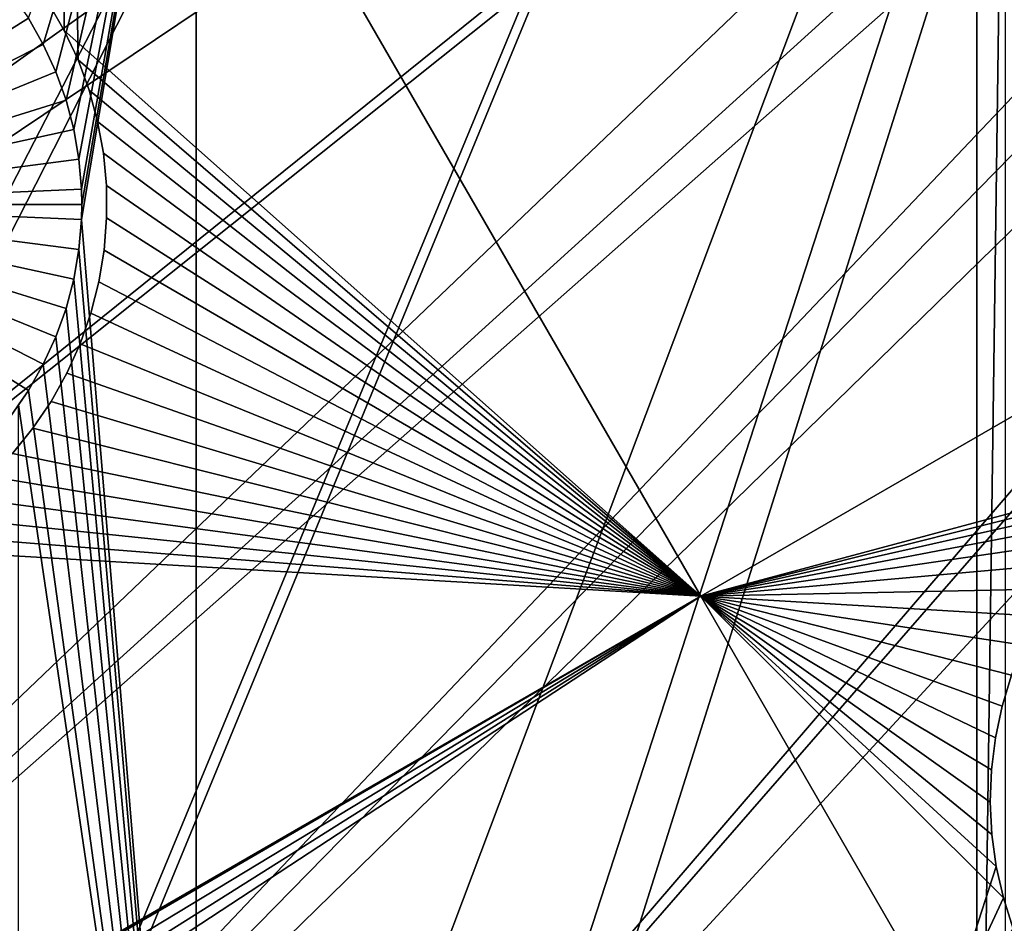
# Model space of a CAD drawing. Extents: x -110 to 227, y -530 to 77.
# Drawn here: x -22 to -12, y -470 to -461 of the extents above; entities that cross this region are included whole.
import ezdxf

# ---------------------------------------------------------------- set-up
doc = ezdxf.new("R2010")
doc.units = 0
for name, color, linetype in [('L25', 7, 'CONTINUOUS'), ('L26', 7, 'CONTINUOUS'), ('L27', 7, 'CONTINUOUS')]:
    doc.layers.add(name, color=color, linetype=linetype)

msp = doc.modelspace()

# ---------------------------------------------------------------- linework, layer by layer
at = {"layer": 'L25', "color": 250}
for points in [[(0, -420, 1018.7), (-98.97284, -463.7221, 1018.7), (-102.3242, -455.171, 1018.7)], [(0, -420, 1018.7), (-94.9084, -471.958, 1018.7), (-98.97284, -463.7221, 1018.7)], [(-90.16015, -479.8196, 1018.7), (-94.9084, -471.958, 1018.7), (0, -420, 1018.7)], [(0, -420, 1018.7), (-84.76228, -487.2502, 1018.7), (-90.16015, -479.8196, 1018.7)], [(0, -420, 1018.7), (-78.75371, -494.1963, 1018.7), (-84.76228, -487.2502, 1018.7)], [(-72.17771, -500.6078, 1018.7), (-78.75371, -494.1963, 1018.7), (0, -420, 1018.7)], [(0, -420, 1018.7), (-65.08166, -506.4385, 1018.7), (-72.17771, -500.6078, 1018.7)], [(0, -420, 1018.7), (-57.51671, -511.6464, 1018.7), (-65.08166, -506.4385, 1018.7)], [(-49.53735, -516.194, 1018.7), (-57.51671, -511.6464, 1018.7), (0, -420, 1018.7)], [(0, -420, 1018.7), (-41.20107, -520.0486, 1018.7), (-49.53735, -516.194, 1018.7)], [(0, -420, 1018.7), (-32.56793, -523.1822, 1018.7), (-41.20107, -520.0486, 1018.7)], [(-23.70014, -525.5725, 1018.7), (-32.56793, -523.1822, 1018.7), (0, -420, 1018.7)], [(0, -420, 1018.7), (-14.66159, -527.2021, 1018.7), (-23.70014, -525.5725, 1018.7)], [(0, -420, 1018.7), (-5.517401, -528.0592, 1018.7), (-14.66159, -527.2021, 1018.7)], [(-51.02802, -463.5497, 1024.4), (-11.65364, -447.6372, 1027.1), (-53.4959, -460.4799, 1024.4)], [(-51.02802, -463.5497, 1024.4), (-10.00919, -448.2683, 1027.1), (-11.65364, -447.6372, 1027.1)], [(-48.38424, -466.4693, 1024.4), (-10.00919, -448.2683, 1027.1), (-51.02802, -463.5497, 1024.4)], [(-48.38424, -466.4693, 1024.4), (-9.662674, -448.4013, 1027.1), (-10.00919, -448.2683, 1027.1)], [(-45.57367, -469.2288, 1024.4), (-9.662674, -448.4013, 1027.1), (-48.38424, -466.4693, 1024.4)], [(-45.57367, -469.2288, 1024.4), (-8.330495, -448.798, 1027.1), (-9.662674, -448.4013, 1027.1)], [(-7.450201, -449.0602, 1027.1), (-8.330495, -448.798, 1027.1), (-45.57367, -469.2288, 1024.4)], [(-10.66462, -486.2322, 1024.4), (8.516578, -448.7658, 1027.1), (-14.53324, -485.4921, 1024.4)], [(8.516578, -448.7658, 1027.1), (7.32651, -449.0688, 1027.1), (-14.53324, -485.4921, 1024.4)], [(-42.606, -471.8186, 1024.4), (-7.450201, -449.0602, 1027.1), (-45.57367, -469.2288, 1024.4)], [(-42.606, -471.8186, 1024.4), (-6.626574, -449.2379, 1027.1), (-7.450201, -449.0602, 1027.1)], [(-14.53324, -485.4921, 1024.4), (7.32651, -449.0688, 1027.1), (6.279489, -449.3354, 1027.1)], [(-5.193486, -449.5471, 1027.1), (-6.626574, -449.2379, 1027.1), (-42.606, -471.8186, 1024.4)], [(-14.53324, -485.4921, 1024.4), (6.279489, -449.3354, 1027.1), (-18.35177, -484.5263, 1024.4)], [(6.279489, -449.3354, 1027.1), (5.608925, -449.4522, 1027.1), (-18.35177, -484.5263, 1024.4)], [(-18.35177, -484.5263, 1024.4), (5.608925, -449.4522, 1027.1), (4.004929, -449.7315, 1027.1)], [(-42.606, -471.8186, 1024.4), (-4.901067, -449.5869, 1027.1), (-5.193486, -449.5471, 1027.1)], [(-39.49145, -474.2297, 1024.4), (-4.901067, -449.5869, 1027.1), (-42.606, -471.8186, 1024.4)], [(-39.49145, -474.2297, 1024.4), (-3.155827, -449.8249, 1027.1), (-4.901067, -449.5869, 1027.1)], [(-22.10704, -483.3381, 1024.4), (3.872414, -449.7442, 1027.1), (-25.7861, -481.9315, 1024.4)], [(3.872414, -449.7442, 1027.1), (2.119056, -449.912, 1027.1), (-25.7861, -481.9315, 1024.4)], [(-18.35177, -484.5263, 1024.4), (4.004929, -449.7315, 1027.1), (-22.10704, -483.3381, 1024.4)], [(-22.10704, -483.3381, 1024.4), (4.004929, -449.7315, 1027.1), (3.872414, -449.7442, 1027.1)], [(-36.24078, -476.4539, 1024.4), (-3.155827, -449.8249, 1027.1), (-39.49145, -474.2297, 1024.4)], [(-36.24078, -476.4539, 1024.4), (-2.906048, -449.8589, 1027.1), (-3.155827, -449.8249, 1027.1)], [(-32.86517, -478.4835, 1024.4), (-2.906048, -449.8589, 1027.1), (-36.24078, -476.4539, 1024.4)], [(-32.86517, -478.4835, 1024.4), (-1.399523, -449.9472, 1027.1), (-2.906048, -449.8589, 1027.1)], [(-25.7861, -481.9315, 1024.4), (2.119056, -449.912, 1027.1), (1.70691, -449.9514, 1027.1)], [(-0.60142, -449.994, 1027.1), (-1.399523, -449.9472, 1027.1), (-32.86517, -478.4835, 1024.4)], [(-29.37627, -480.3115, 1024.4), (-0.60142, -449.994, 1027.1), (-32.86517, -478.4835, 1024.4)], [(-25.7861, -481.9315, 1024.4), (1.70691, -449.9514, 1027.1), (-29.37627, -480.3115, 1024.4)], [(1.70691, -449.9514, 1027.1), (0.360025, -449.9762, 1027.1), (-29.37627, -480.3115, 1024.4)], [(-29.37627, -480.3115, 1024.4), (0.360025, -449.9762, 1027.1), (-0.60142, -449.994, 1027.1)]]:
    msp.add_3dface(points, dxfattribs=at)
at = {"layer": 'L26', "color": 250}
for points in [[(0, -420, 1009.7), (-84.99692, -455.2069, 1009.7), (-81.9726, -461.7671, 1009.7)], [(-81.9726, -461.7671, 1009.7), (-78.44289, -468.0699, 1009.7), (0, -420, 1009.7)], [(0, -420, 1009.7), (-78.44289, -468.0699, 1009.7), (-74.42956, -474.0762, 1009.7)], [(0, -420, 1009.7), (-74.42956, -474.0762, 1009.7), (-69.95735, -479.7492, 1009.7)], [(-69.95735, -479.7492, 1009.7), (-65.05382, -485.0538, 1009.7), (0, -420, 1009.7)], [(0, -420, 1009.7), (-65.05382, -485.0538, 1009.7), (-59.74922, -489.9573, 1009.7)], [(0, -420, 1009.7), (-59.74922, -489.9573, 1009.7), (-54.07624, -494.4296, 1009.7)], [(-54.07624, -494.4296, 1009.7), (-48.06987, -498.4429, 1009.7), (0, -420, 1009.7)], [(0, -420, 1009.7), (-48.06987, -498.4429, 1009.7), (-41.76713, -501.9726, 1009.7)], [(0, -420, 1009.7), (-41.76713, -501.9726, 1009.7), (-35.20688, -504.9969, 1009.7)], [(-35.20688, -504.9969, 1009.7), (-28.42956, -507.4972, 1009.7), (0, -420, 1009.7)], [(0, -420, 1009.7), (-28.42956, -507.4972, 1009.7), (-21.47697, -509.458, 1009.7)], [(0, -420, 1009.7), (-21.47697, -509.458, 1009.7), (-14.39197, -510.8673, 1009.7)], [(-14.39197, -510.8673, 1009.7), (-7.218237, -511.7164, 1009.7), (0, -420, 1009.7)], [(-20.36014, -456.625, 1007.2), (-21.8849, -461.7056, 1007.2), (-22.03361, -461.4437, 1007.2)], [(-21.75926, -461.9793, 1007.2), (-21.8849, -461.7056, 1007.2), (-20.36014, -456.625, 1007.2)], [(-20.36014, -456.625, 1007.2), (-21.65762, -462.2628, 1007.2), (-21.75926, -461.9793, 1007.2)], [(-20.36014, -456.625, 1007.2), (-21.58071, -462.5539, 1007.2), (-21.65762, -462.2628, 1007.2)], [(-20.36014, -456.625, 1007.2), (-21.52913, -462.8507, 1007.2), (-21.58071, -462.5539, 1007.2)], [(-21.50324, -463.1507, 1007.2), (-21.52913, -462.8507, 1007.2), (-20.36014, -456.625, 1007.2)], [(-20.36014, -477.312, 1007.2), (-21.50324, -463.4519, 1007.2), (-20.36014, -456.625, 1007.2)], [(-20.36014, -456.625, 1007.2), (-21.50324, -463.4519, 1007.2), (-21.5, -463.3013, 1007.2)], [(-20.36014, -456.625, 1007.2), (-21.5, -463.3013, 1007.2), (-21.50324, -463.1507, 1007.2)], [(-12.56746, -477.312, 1007.2), (-20.36014, -477.312, 1007.2), (-12.56746, -456.625, 1007.2)], [(-12.56746, -456.625, 1007.2), (-20.36014, -477.312, 1007.2), (-20.36014, -456.625, 1007.2)], [(-12.28366, -477.312, 1007.2), (-12.56746, -477.312, 1007.2), (-12.28366, -456.625, 1007.2)], [(-12.28366, -456.625, 1007.2), (-12.56746, -477.312, 1007.2), (-12.56746, -456.625, 1007.2)], [(-25, -463.3013, 1004.2), (-22.20427, -461.1956, 1004.2), (-22.03361, -461.4437, 1004.2)], [(-22.03361, -461.4437, 1004.2), (-21.8849, -461.7056, 1004.2), (-25, -463.3013, 1004.2)], [(-22.03361, -461.4437, 1004.2), (-21.8849, -461.7056, 1007.2), (-21.8849, -461.7056, 1004.2)], [(-22.03361, -461.4437, 1004.2), (-22.03361, -461.4437, 1007.2), (-21.8849, -461.7056, 1007.2)], [(-25, -463.3013, 1004.2), (-21.8849, -461.7056, 1004.2), (-21.75926, -461.9793, 1004.2)], [(-21.8849, -461.7056, 1004.2), (-21.8849, -461.7056, 1007.2), (-21.75926, -461.9793, 1007.2)], [(-21.8849, -461.7056, 1004.2), (-21.75926, -461.9793, 1007.2), (-21.75926, -461.9793, 1004.2)], [(-25, -463.3013, 1004.2), (-21.75926, -461.9793, 1004.2), (-21.65762, -462.2628, 1004.2)], [(-21.75926, -461.9793, 1004.2), (-21.75926, -461.9793, 1007.2), (-21.65762, -462.2628, 1007.2)], [(-21.75926, -461.9793, 1004.2), (-21.65762, -462.2628, 1007.2), (-21.65762, -462.2628, 1004.2)], [(-21.65762, -462.2628, 1004.2), (-21.58071, -462.5539, 1004.2), (-25, -463.3013, 1004.2)], [(-21.65762, -462.2628, 1004.2), (-21.65762, -462.2628, 1007.2), (-21.58071, -462.5539, 1007.2)], [(-21.65762, -462.2628, 1004.2), (-21.58071, -462.5539, 1007.2), (-21.58071, -462.5539, 1004.2)], [(-25, -463.3013, 1004.2), (-21.58071, -462.5539, 1004.2), (-21.52913, -462.8507, 1004.2)], [(-21.58071, -462.5539, 1004.2), (-21.58071, -462.5539, 1007.2), (-21.52913, -462.8507, 1007.2)], [(-21.58071, -462.5539, 1004.2), (-21.52913, -462.8507, 1007.2), (-21.52913, -462.8507, 1004.2)], [(-25, -463.3013, 1004.2), (-21.52913, -462.8507, 1004.2), (-21.50324, -463.1507, 1004.2)], [(-21.52913, -462.8507, 1004.2), (-21.52913, -462.8507, 1007.2), (-21.50324, -463.1507, 1007.2)], [(-21.52913, -462.8507, 1004.2), (-21.50324, -463.1507, 1007.2), (-21.50324, -463.1507, 1004.2)], [(-21.5, -463.3013, 1004.2), (-25, -463.3013, 1004.2), (-21.50324, -463.1507, 1004.2)], [(-21.50324, -463.1507, 1004.2), (-21.50324, -463.1507, 1007.2), (-21.5, -463.3013, 1004.2)], [(-21.5, -463.3013, 1004.2), (-21.50324, -463.1507, 1007.2), (-21.5, -463.3013, 1007.2)], [(-21.5, -463.3013, 1004.2), (-21.50324, -463.4519, 1004.2), (-25, -463.3013, 1004.2)], [(-22.03361, -465.1588, 1004.2), (-22.20427, -465.407, 1004.2), (-25, -463.3013, 1004.2)], [(-21.65762, -464.3398, 1004.2), (-21.75926, -464.6232, 1004.2), (-25, -463.3013, 1004.2)], [(-25, -463.3013, 1004.2), (-21.75926, -464.6232, 1004.2), (-21.8849, -464.8969, 1004.2)], [(-25, -463.3013, 1004.2), (-21.8849, -464.8969, 1004.2), (-22.03361, -465.1588, 1004.2)], [(-21.50324, -463.4519, 1004.2), (-21.52913, -463.7519, 1004.2), (-25, -463.3013, 1004.2)], [(-25, -463.3013, 1004.2), (-21.52913, -463.7519, 1004.2), (-21.58071, -464.0486, 1004.2)], [(-25, -463.3013, 1004.2), (-21.58071, -464.0486, 1004.2), (-21.65762, -464.3398, 1004.2)], [(-21.5, -463.3013, 1004.2), (-21.5, -463.3013, 1007.2), (-21.50324, -463.4519, 1004.2)], [(-21.5, -463.3013, 1007.2), (-21.50324, -463.4519, 1007.2), (-21.50324, -463.4519, 1004.2)], [(-20.36014, -477.312, 1007.2), (-21.52913, -463.7519, 1007.2), (-21.50324, -463.4519, 1007.2)], [(-21.50324, -463.4519, 1004.2), (-21.50324, -463.4519, 1007.2), (-21.52913, -463.7519, 1007.2)], [(-21.50324, -463.4519, 1004.2), (-21.52913, -463.7519, 1007.2), (-21.52913, -463.7519, 1004.2)], [(-21.58071, -464.0486, 1007.2), (-21.52913, -463.7519, 1007.2), (-20.36014, -477.312, 1007.2)], [(-21.52913, -463.7519, 1004.2), (-21.52913, -463.7519, 1007.2), (-21.58071, -464.0486, 1007.2)], [(-21.52913, -463.7519, 1004.2), (-21.58071, -464.0486, 1007.2), (-21.58071, -464.0486, 1004.2)], [(-21.65762, -464.3398, 1007.2), (-21.58071, -464.0486, 1007.2), (-20.36014, -477.312, 1007.2)], [(-21.58071, -464.0486, 1004.2), (-21.58071, -464.0486, 1007.2), (-21.65762, -464.3398, 1007.2)], [(-21.58071, -464.0486, 1004.2), (-21.65762, -464.3398, 1007.2), (-21.65762, -464.3398, 1004.2)], [(-20.36014, -477.312, 1007.2), (-21.75926, -464.6232, 1007.2), (-21.65762, -464.3398, 1007.2)], [(-21.65762, -464.3398, 1004.2), (-21.65762, -464.3398, 1007.2), (-21.75926, -464.6232, 1007.2)], [(-21.65762, -464.3398, 1004.2), (-21.75926, -464.6232, 1007.2), (-21.75926, -464.6232, 1004.2)], [(-20.36014, -477.312, 1007.2), (-21.8849, -464.8969, 1007.2), (-21.75926, -464.6232, 1007.2)], [(-21.75926, -464.6232, 1004.2), (-21.75926, -464.6232, 1007.2), (-21.8849, -464.8969, 1007.2)], [(-21.75926, -464.6232, 1004.2), (-21.8849, -464.8969, 1007.2), (-21.8849, -464.8969, 1004.2)], [(-22.03361, -465.1588, 1007.2), (-21.8849, -464.8969, 1007.2), (-20.36014, -477.312, 1007.2)], [(-21.8849, -464.8969, 1004.2), (-21.8849, -464.8969, 1007.2), (-22.03361, -465.1588, 1007.2)], [(-21.8849, -464.8969, 1004.2), (-22.03361, -465.1588, 1007.2), (-22.03361, -465.1588, 1004.2)], [(-22.03361, -465.1588, 1004.2), (-22.13322, -465.3037, 1007.2), (-22.20427, -465.407, 1004.2)], [(-20.36014, -477.312, 1007.2), (-22.13322, -465.3037, 1007.2), (-22.03361, -465.1588, 1007.2)], [(-22.03361, -465.1588, 1004.2), (-22.03361, -465.1588, 1007.2), (-22.13322, -465.3037, 1007.2)], [(-22.13322, -477.312, 1007.2), (-22.13322, -465.3037, 1007.2), (-20.36014, -477.312, 1007.2)]]:
    msp.add_3dface(points, dxfattribs=at)
at = {"layer": 'L27', "color": 7}
for points in [[(-21.62961, -456.2864, 1006.2), (-39.11208, -466.3799, 1006.2), (-42.82835, -459.9431, 1006.2)], [(-39.11208, -466.3799, 1007.2), (-21.62961, -456.2864, 1007.2), (-42.82835, -459.9431, 1007.2)], [(-26.94444, -460.0948, 1006.2), (-39.11208, -466.3799, 1006.2), (-21.62961, -456.2864, 1006.2)], [(-39.11208, -466.3799, 1007.2), (-27.21289, -460.2738, 1007.2), (-21.62961, -456.2864, 1007.2)], [(-21.62961, -456.2864, 1006.2), (-21.67474, -461.5677, 1006.2), (-21.83608, -461.2883, 1006.2)], [(-21.67474, -461.5677, 1007.2), (-21.62961, -456.2864, 1007.2), (-21.83608, -461.2883, 1007.2)], [(-21.53803, -461.86, 1006.2), (-21.67474, -461.5677, 1006.2), (-21.62961, -456.2864, 1006.2)], [(-21.67474, -461.5677, 1007.2), (-15.32267, -467.2104, 1007.2), (-21.62961, -456.2864, 1007.2)], [(-21.62961, -456.2864, 1006.2), (-3.227902, -460.2274, 1006.2), (-15.32267, -467.2104, 1006.2)], [(-21.62961, -456.2864, 1006.2), (-15.32267, -467.2104, 1006.2), (-21.53803, -461.86, 1006.2)], [(-15.32267, -467.2104, 1007.2), (-3.227902, -460.2274, 1007.2), (-21.62961, -456.2864, 1007.2)], [(-3.227902, -460.2274, 1006.2), (-10.34401, -465.8786, 1006.2), (-15.32267, -467.2104, 1006.2)], [(-15.32267, -467.2104, 1007.2), (-10.34401, -465.8786, 1007.2), (-3.227902, -460.2274, 1007.2)], [(-21.67474, -461.5677, 1006.2), (-21.67474, -461.5677, 1007.2), (-21.83608, -461.2883, 1006.2)], [(-21.83608, -461.2883, 1006.2), (-21.67474, -461.5677, 1007.2), (-21.83608, -461.2883, 1007.2)], [(-21.53803, -461.86, 1007.2), (-15.32267, -467.2104, 1007.2), (-21.67474, -461.5677, 1007.2)], [(-21.53803, -461.86, 1006.2), (-21.53803, -461.86, 1007.2), (-21.67474, -461.5677, 1006.2)], [(-21.67474, -461.5677, 1006.2), (-21.53803, -461.86, 1007.2), (-21.67474, -461.5677, 1007.2)], [(-21.53803, -461.86, 1006.2), (-15.32267, -467.2104, 1006.2), (-21.42695, -462.1629, 1006.2)], [(-21.53803, -461.86, 1007.2), (-21.42695, -462.1629, 1007.2), (-15.32267, -467.2104, 1007.2)], [(-21.42695, -462.1629, 1006.2), (-21.42695, -462.1629, 1007.2), (-21.53803, -461.86, 1006.2)], [(-21.53803, -461.86, 1006.2), (-21.42695, -462.1629, 1007.2), (-21.53803, -461.86, 1007.2)], [(-15.32267, -467.2104, 1006.2), (-21.34232, -462.4743, 1006.2), (-21.42695, -462.1629, 1006.2)], [(-15.32267, -467.2104, 1007.2), (-21.42695, -462.1629, 1007.2), (-21.34232, -462.4743, 1007.2)], [(-21.34232, -462.4743, 1006.2), (-21.34232, -462.4743, 1007.2), (-21.42695, -462.1629, 1006.2)], [(-21.42695, -462.1629, 1006.2), (-21.34232, -462.4743, 1007.2), (-21.42695, -462.1629, 1007.2)], [(-15.32267, -467.2104, 1006.2), (-21.28477, -462.7918, 1006.2), (-21.34232, -462.4743, 1006.2)], [(-15.32267, -467.2104, 1007.2), (-21.34232, -462.4743, 1007.2), (-21.28477, -462.7918, 1007.2)], [(-21.28477, -462.7918, 1006.2), (-21.28477, -462.7918, 1007.2), (-21.34232, -462.4743, 1006.2)], [(-21.34232, -462.4743, 1006.2), (-21.28477, -462.7918, 1007.2), (-21.34232, -462.4743, 1007.2)], [(-15.32267, -467.2104, 1006.2), (-21.25473, -463.1131, 1006.2), (-21.28477, -462.7918, 1006.2)], [(-21.28477, -462.7918, 1007.2), (-21.25473, -463.1131, 1007.2), (-15.32267, -467.2104, 1007.2)], [(-21.25473, -463.1131, 1006.2), (-21.25473, -463.1131, 1007.2), (-21.28477, -462.7918, 1006.2)], [(-21.28477, -462.7918, 1006.2), (-21.25473, -463.1131, 1007.2), (-21.28477, -462.7918, 1007.2)], [(-21.25241, -463.4357, 1006.2), (-21.25473, -463.1131, 1006.2), (-15.32267, -467.2104, 1006.2)], [(-15.32267, -467.2104, 1007.2), (-21.25473, -463.1131, 1007.2), (-21.25241, -463.4357, 1007.2)], [(-21.25241, -463.4357, 1006.2), (-21.25241, -463.4357, 1007.2), (-21.25473, -463.1131, 1006.2)], [(-21.25473, -463.1131, 1006.2), (-21.25241, -463.4357, 1007.2), (-21.25473, -463.1131, 1007.2)], [(-15.32267, -467.2104, 1006.2), (-21.27784, -463.7574, 1006.2), (-21.25241, -463.4357, 1006.2)], [(-15.32267, -467.2104, 1007.2), (-21.25241, -463.4357, 1007.2), (-21.27784, -463.7574, 1007.2)], [(-21.27784, -463.7574, 1006.2), (-21.27784, -463.7574, 1007.2), (-21.25241, -463.4357, 1006.2)], [(-21.25241, -463.4357, 1006.2), (-21.27784, -463.7574, 1007.2), (-21.25241, -463.4357, 1007.2)], [(-15.32267, -467.2104, 1006.2), (-21.33083, -464.0757, 1006.2), (-21.27784, -463.7574, 1006.2)], [(-21.27784, -463.7574, 1007.2), (-21.33083, -464.0757, 1007.2), (-15.32267, -467.2104, 1007.2)], [(-21.33083, -464.0757, 1006.2), (-21.33083, -464.0757, 1007.2), (-21.27784, -463.7574, 1006.2)], [(-21.27784, -463.7574, 1006.2), (-21.33083, -464.0757, 1007.2), (-21.27784, -463.7574, 1007.2)], [(-21.41098, -464.3882, 1006.2), (-21.33083, -464.0757, 1006.2), (-15.32267, -467.2104, 1006.2)], [(-15.32267, -467.2104, 1007.2), (-21.33083, -464.0757, 1007.2), (-21.41098, -464.3882, 1007.2)], [(-21.41098, -464.3882, 1006.2), (-21.41098, -464.3882, 1007.2), (-21.33083, -464.0757, 1006.2)], [(-21.33083, -464.0757, 1006.2), (-21.41098, -464.3882, 1007.2), (-21.33083, -464.0757, 1007.2)], [(-21.51771, -464.6927, 1006.2), (-21.41098, -464.3882, 1006.2), (-15.32267, -467.2104, 1006.2)], [(-15.32267, -467.2104, 1007.2), (-21.41098, -464.3882, 1007.2), (-21.51771, -464.6927, 1007.2)], [(-21.51771, -464.6927, 1006.2), (-21.51771, -464.6927, 1007.2), (-21.41098, -464.3882, 1006.2)], [(-21.41098, -464.3882, 1006.2), (-21.51771, -464.6927, 1007.2), (-21.41098, -464.3882, 1007.2)], [(-15.32267, -467.2104, 1006.2), (-21.65022, -464.987, 1006.2), (-21.51771, -464.6927, 1006.2)], [(-21.51771, -464.6927, 1007.2), (-21.65022, -464.987, 1007.2), (-15.32267, -467.2104, 1007.2)], [(-21.65022, -464.987, 1006.2), (-21.65022, -464.987, 1007.2), (-21.51771, -464.6927, 1006.2)], [(-21.51771, -464.6927, 1006.2), (-21.65022, -464.987, 1007.2), (-21.51771, -464.6927, 1007.2)], [(-15.32267, -467.2104, 1006.2), (-21.80753, -465.2687, 1006.2), (-21.65022, -464.987, 1006.2)], [(-15.32267, -467.2104, 1007.2), (-21.65022, -464.987, 1007.2), (-21.80753, -465.2687, 1007.2)], [(-21.80753, -465.2687, 1006.2), (-21.80753, -465.2687, 1007.2), (-21.65022, -464.987, 1006.2)], [(-21.65022, -464.987, 1006.2), (-21.80753, -465.2687, 1007.2), (-21.65022, -464.987, 1007.2)], [(-21.98847, -465.5358, 1006.2), (-21.80753, -465.2687, 1006.2), (-15.32267, -467.2104, 1006.2)], [(-15.32267, -467.2104, 1007.2), (-21.80753, -465.2687, 1007.2), (-21.98847, -465.5358, 1007.2)], [(-21.98847, -465.5358, 1006.2), (-21.98847, -465.5358, 1007.2), (-21.80753, -465.2687, 1006.2)], [(-21.80753, -465.2687, 1006.2), (-21.98847, -465.5358, 1007.2), (-21.80753, -465.2687, 1007.2)], [(-15.32267, -467.2104, 1006.2), (-22.19171, -465.7864, 1006.2), (-21.98847, -465.5358, 1006.2)], [(-21.98847, -465.5358, 1007.2), (-22.19171, -465.7864, 1007.2), (-15.32267, -467.2104, 1007.2)], [(-22.19171, -465.7864, 1006.2), (-22.19171, -465.7864, 1007.2), (-21.98847, -465.5358, 1006.2)], [(-21.98847, -465.5358, 1006.2), (-22.19171, -465.7864, 1007.2), (-21.98847, -465.5358, 1007.2)], [(-22.41574, -466.0186, 1006.2), (-22.19171, -465.7864, 1006.2), (-15.32267, -467.2104, 1006.2)], [(-15.32267, -467.2104, 1007.2), (-22.19171, -465.7864, 1007.2), (-22.41574, -466.0186, 1007.2)], [(-15.32267, -467.2104, 1006.2), (-10.34401, -465.8786, 1006.2), (-10.62685, -466.0339, 1006.2)], [(-10.62685, -466.0339, 1007.2), (-10.34401, -465.8786, 1007.2), (-15.32267, -467.2104, 1007.2)], [(-15.32267, -467.2104, 1006.2), (-22.65891, -466.2308, 1006.2), (-22.41574, -466.0186, 1006.2)], [(-15.32267, -467.2104, 1007.2), (-22.41574, -466.0186, 1007.2), (-22.65891, -466.2308, 1007.2)], [(-15.32267, -467.2104, 1006.2), (-10.62685, -466.0339, 1006.2), (-10.8953, -466.2129, 1006.2)], [(-15.32267, -467.2104, 1007.2), (-10.8953, -466.2129, 1007.2), (-10.62685, -466.0339, 1007.2)], [(-15.32267, -467.2104, 1006.2), (-10.8953, -466.2129, 1006.2), (-11.14736, -466.4144, 1006.2)], [(-15.32267, -467.2104, 1007.2), (-11.14736, -466.4144, 1007.2), (-10.8953, -466.2129, 1007.2)], [(-15.32267, -467.2104, 1006.2), (-22.91941, -466.4212, 1006.2), (-22.65891, -466.2308, 1006.2)], [(-22.65891, -466.2308, 1007.2), (-22.91941, -466.4212, 1007.2), (-15.32267, -467.2104, 1007.2)], [(-23.19531, -466.5885, 1006.2), (-22.91941, -466.4212, 1006.2), (-15.32267, -467.2104, 1006.2)], [(-15.32267, -467.2104, 1007.2), (-22.91941, -466.4212, 1007.2), (-23.19531, -466.5885, 1007.2)], [(-11.14736, -466.4144, 1006.2), (-11.38118, -466.6367, 1006.2), (-15.32267, -467.2104, 1006.2)], [(-11.38118, -466.6367, 1007.2), (-11.14736, -466.4144, 1007.2), (-15.32267, -467.2104, 1007.2)], [(-15.32267, -467.2104, 1007.2), (-23.19531, -466.5885, 1007.2), (-30.79892, -476.1456, 1007.2)], [(-23.48457, -466.7314, 1006.2), (-23.19531, -466.5885, 1006.2), (-15.32267, -467.2104, 1006.2)], [(-15.32267, -467.2104, 1006.2), (-11.38118, -466.6367, 1006.2), (-11.59501, -466.8784, 1006.2)], [(-15.32267, -467.2104, 1007.2), (-11.59501, -466.8784, 1007.2), (-11.38118, -466.6367, 1007.2)], [(-30.79892, -476.1456, 1006.2), (-23.48457, -466.7314, 1006.2), (-15.32267, -467.2104, 1006.2)], [(-15.32267, -467.2104, 1006.2), (-11.59501, -466.8784, 1006.2), (-11.78729, -467.1375, 1006.2)], [(-15.32267, -467.2104, 1007.2), (-11.78729, -467.1375, 1007.2), (-11.59501, -466.8784, 1007.2)], [(-30.79892, -476.1456, 1006.2), (-15.32267, -467.2104, 1006.2), (-30.77084, -476.1792, 1006.2)], [(-12.87218, -471.4547, 1007.2), (-15.32267, -467.2104, 1007.2), (-30.79892, -476.1456, 1007.2)], [(-30.77084, -476.1792, 1006.2), (-15.32267, -467.2104, 1006.2), (-30.58608, -476.4437, 1006.2)], [(-15.32267, -467.2104, 1006.2), (-30.42475, -476.7232, 1006.2), (-30.58608, -476.4437, 1006.2)], [(-15.32267, -467.2104, 1006.2), (-30.28803, -477.0154, 1006.2), (-30.42475, -476.7232, 1006.2)], [(-12.87218, -471.4547, 1006.2), (-30.28803, -477.0154, 1006.2), (-15.32267, -467.2104, 1006.2)], [(-11.78729, -467.1375, 1006.2), (-11.95657, -467.4122, 1006.2), (-15.32267, -467.2104, 1006.2)], [(-11.95657, -467.4122, 1007.2), (-11.78729, -467.1375, 1007.2), (-15.32267, -467.2104, 1007.2)], [(-12.22134, -468, 1006.2), (-12.31486, -468.3088, 1006.2), (-15.32267, -467.2104, 1006.2)], [(-12.31486, -468.3088, 1006.2), (-12.3815, -468.6246, 1006.2), (-15.32267, -467.2104, 1006.2)], [(-15.32267, -467.2104, 1006.2), (-12.3815, -468.6246, 1006.2), (-12.42074, -468.9448, 1006.2)], [(-15.32267, -467.2104, 1006.2), (-12.42074, -468.9448, 1006.2), (-12.43231, -469.2673, 1006.2)], [(-12.43231, -469.2673, 1006.2), (-12.41612, -469.5895, 1006.2), (-15.32267, -467.2104, 1006.2)], [(-15.32267, -467.2104, 1006.2), (-12.41612, -469.5895, 1006.2), (-12.37228, -469.9092, 1006.2)], [(-15.32267, -467.2104, 1006.2), (-12.37228, -469.9092, 1006.2), (-12.87218, -471.4547, 1006.2)], [(-15.32267, -467.2104, 1006.2), (-11.95657, -467.4122, 1006.2), (-12.10161, -467.7004, 1006.2)], [(-15.32267, -467.2104, 1006.2), (-12.10161, -467.7004, 1006.2), (-12.22134, -468, 1006.2)], [(-12.43231, -469.2673, 1007.2), (-12.42074, -468.9448, 1007.2), (-15.32267, -467.2104, 1007.2)], [(-15.32267, -467.2104, 1007.2), (-12.42074, -468.9448, 1007.2), (-12.3815, -468.6246, 1007.2)], [(-15.32267, -467.2104, 1007.2), (-12.3815, -468.6246, 1007.2), (-12.31486, -468.3088, 1007.2)], [(-12.30113, -470.2239, 1007.2), (-12.37228, -469.9092, 1007.2), (-15.32267, -467.2104, 1007.2)], [(-15.32267, -467.2104, 1007.2), (-12.37228, -469.9092, 1007.2), (-12.41612, -469.5895, 1007.2)], [(-15.32267, -467.2104, 1007.2), (-12.41612, -469.5895, 1007.2), (-12.43231, -469.2673, 1007.2)], [(-12.31486, -468.3088, 1007.2), (-12.22134, -468, 1007.2), (-15.32267, -467.2104, 1007.2)], [(-15.32267, -467.2104, 1007.2), (-12.22134, -468, 1007.2), (-12.10161, -467.7004, 1007.2)], [(-15.32267, -467.2104, 1007.2), (-12.10161, -467.7004, 1007.2), (-11.95657, -467.4122, 1007.2)], [(-12.30113, -470.2239, 1007.2), (-15.32267, -467.2104, 1007.2), (-12.87218, -471.4547, 1007.2)], [(-12.22134, -468, 1006.2), (-12.22134, -468, 1007.2), (-12.31486, -468.3088, 1006.2)], [(-12.31486, -468.3088, 1006.2), (-12.22134, -468, 1007.2), (-12.31486, -468.3088, 1007.2)], [(-12.31486, -468.3088, 1006.2), (-12.31486, -468.3088, 1007.2), (-12.3815, -468.6246, 1006.2)], [(-12.3815, -468.6246, 1006.2), (-12.31486, -468.3088, 1007.2), (-12.3815, -468.6246, 1007.2)], [(-12.3815, -468.6246, 1006.2), (-12.3815, -468.6246, 1007.2), (-12.42074, -468.9448, 1006.2)], [(-12.42074, -468.9448, 1006.2), (-12.3815, -468.6246, 1007.2), (-12.42074, -468.9448, 1007.2)], [(-12.42074, -468.9448, 1006.2), (-12.42074, -468.9448, 1007.2), (-12.43231, -469.2673, 1006.2)], [(-12.43231, -469.2673, 1006.2), (-12.42074, -468.9448, 1007.2), (-12.43231, -469.2673, 1007.2)], [(-12.43231, -469.2673, 1006.2), (-12.43231, -469.2673, 1007.2), (-12.41612, -469.5895, 1006.2)], [(-12.41612, -469.5895, 1006.2), (-12.43231, -469.2673, 1007.2), (-12.41612, -469.5895, 1007.2)], [(-12.41612, -469.5895, 1006.2), (-12.41612, -469.5895, 1007.2), (-12.37228, -469.9092, 1006.2)], [(-12.37228, -469.9092, 1006.2), (-12.41612, -469.5895, 1007.2), (-12.37228, -469.9092, 1007.2)], [(-12.87218, -471.4547, 1006.2), (-12.37228, -469.9092, 1006.2), (-12.30113, -470.2239, 1006.2)], [(-12.37228, -469.9092, 1006.2), (-12.37228, -469.9092, 1007.2), (-12.30113, -470.2239, 1006.2)], [(-12.30113, -470.2239, 1006.2), (-12.37228, -469.9092, 1007.2), (-12.30113, -470.2239, 1007.2)], [(-12.87218, -471.4547, 1006.2), (-12.30113, -470.2239, 1006.2), (-12.20318, -470.5314, 1006.2)], [(-12.87218, -471.4547, 1007.2), (-12.20318, -470.5314, 1007.2), (-12.30113, -470.2239, 1007.2)], [(-12.30113, -470.2239, 1006.2), (-12.30113, -470.2239, 1007.2), (-12.20318, -470.5314, 1006.2)], [(-12.20318, -470.5314, 1006.2), (-12.30113, -470.2239, 1007.2), (-12.20318, -470.5314, 1007.2)]]:
    msp.add_3dface(points, dxfattribs=at)

doc.saveas('drawing.dxf')
